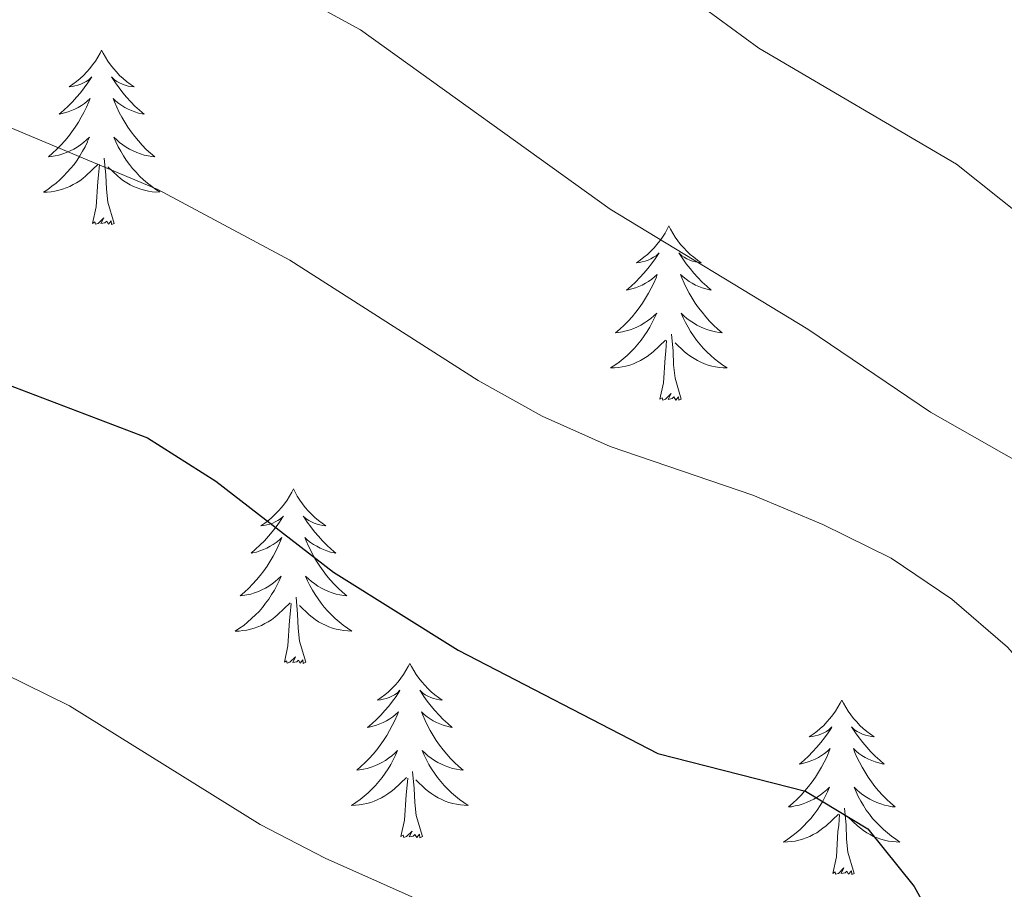
# Model space of a CAD drawing. Units: metres. Extents: x 630931 to 635442, y 4703823 to 4706878.
# Drawn here: x 632586 to 632653, y 4706028 to 4706088 of the extents above; entities that cross this region are included whole.
import ezdxf

# ---------------------------------------------------------------- set-up
doc = ezdxf.new("R2010")
doc.units = ezdxf.units.M
doc.header["$MEASUREMENT"] = 0
for name, color, linetype, lineweight in [('Level 36', 19, 'Continuous', 40), ('Level 4', 36, 'Continuous', 30), ('Level 5', 36, 'Continuous', 0)]:
    doc.layers.add(name, color=color, linetype=linetype, lineweight=lineweight)

msp = doc.modelspace()

# ---------------------------------------------------------------- linework, layer by layer
at = {"layer": 'Level 36', "color": 92, "linetype": 'Continuous', "lineweight": 0}
for points in [[(632591.37, 4706085.6), (632591.26, 4706085.38), (632591.1, 4706085.11), (632590.94, 4706084.84), (632590.75, 4706084.58), (632590.56, 4706084.34), (632590.35, 4706084.1), (632590.13, 4706083.87), (632589.9, 4706083.66), (632589.66, 4706083.45), (632589.41, 4706083.26), (632589.15, 4706083.08), (632589.35, 4706083.11), (632589.55, 4706083.15), (632589.75, 4706083.2), (632589.95, 4706083.27), (632590.14, 4706083.35), (632590.32, 4706083.45), (632590.49, 4706083.57), (632590.7, 4706083.76), (632590.66, 4706083.69), (632590.43, 4706083.35), (632590.18, 4706083.01), (632589.93, 4706082.68), (632589.66, 4706082.37), (632589.38, 4706082.06), (632589.09, 4706081.77), (632588.78, 4706081.49), (632588.47, 4706081.21), (632588.59, 4706081.24), (632588.84, 4706081.3), (632589.08, 4706081.37), (632589.32, 4706081.46), (632589.55, 4706081.56), (632589.77, 4706081.68), (632589.99, 4706081.81), (632590.2, 4706081.95), (632590.39, 4706082.11), (632590.58, 4706082.28), (632590.49, 4706082.06), (632590.34, 4706081.7), (632590.16, 4706081.34), (632589.98, 4706081), (632589.78, 4706080.66), (632589.57, 4706080.33), (632589.34, 4706080), (632589.1, 4706079.69), (632588.85, 4706079.39), (632588.59, 4706079.1), (632588.31, 4706078.82), (632588.02, 4706078.55), (632587.73, 4706078.29), (632587.92, 4706078.31), (632588.19, 4706078.36), (632588.45, 4706078.42), (632588.71, 4706078.5), (632588.97, 4706078.6), (632589.22, 4706078.7), (632589.46, 4706078.83), (632589.69, 4706078.97), (632589.92, 4706079.11), (632590.13, 4706079.28), (632590.34, 4706079.45), (632590.53, 4706079.64), (632590.39, 4706079.32)], [(632591.37, 4706085.6), (632591.48, 4706085.38), (632591.64, 4706085.11), (632591.8, 4706084.84), (632591.98, 4706084.58), (632592.18, 4706084.34), (632592.39, 4706084.1), (632592.6, 4706083.87), (632592.84, 4706083.66), (632593.08, 4706083.45), (632593.33, 4706083.26), (632593.59, 4706083.08), (632593.39, 4706083.11), (632593.18, 4706083.14), (632592.98, 4706083.2), (632592.79, 4706083.27), (632592.6, 4706083.35), (632592.42, 4706083.45), (632592.25, 4706083.57), (632592.04, 4706083.76), (632592.08, 4706083.69), (632592.31, 4706083.35), (632592.56, 4706083.01), (632592.81, 4706082.68), (632593.08, 4706082.37), (632593.36, 4706082.06), (632593.65, 4706081.77), (632593.95, 4706081.49), (632594.27, 4706081.21), (632594.14, 4706081.24), (632593.9, 4706081.29), (632593.65, 4706081.37), (632593.42, 4706081.46), (632593.19, 4706081.56), (632592.96, 4706081.68), (632592.75, 4706081.81), (632592.54, 4706081.95), (632592.34, 4706082.11), (632592.16, 4706082.28), (632592.24, 4706082.06), (632592.4, 4706081.7), (632592.57, 4706081.34), (632592.76, 4706081), (632592.96, 4706080.66), (632593.17, 4706080.33), (632593.4, 4706080), (632593.64, 4706079.69), (632593.89, 4706079.39), (632594.15, 4706079.1), (632594.42, 4706078.81), (632594.71, 4706078.55), (632595.01, 4706078.29), (632594.81, 4706078.31), (632594.55, 4706078.36), (632594.28, 4706078.42), (632594.02, 4706078.5), (632593.77, 4706078.6), (632593.52, 4706078.7), (632593.28, 4706078.83), (632593.05, 4706078.97), (632592.82, 4706079.11), (632592.6, 4706079.28), (632592.4, 4706079.45), (632592.2, 4706079.64), (632592.34, 4706079.32)], [(632590.394, 4706079.315), (632590.244, 4706078.985), (632590.074, 4706078.675), (632589.884, 4706078.375), (632589.694, 4706078.075), (632589.484, 4706077.785), (632589.254, 4706077.505), (632589.024, 4706077.246), (632588.774, 4706076.986), (632588.524, 4706076.736), (632588.254, 4706076.506), (632587.973, 4706076.286), (632587.683, 4706076.076), (632587.393, 4706075.886), (632587.653, 4706075.886), (632587.923, 4706075.916), (632588.183, 4706075.956), (632588.443, 4706076.016), (632588.693, 4706076.086), (632588.944, 4706076.176), (632589.194, 4706076.276), (632589.424, 4706076.396), (632589.654, 4706076.525), (632589.884, 4706076.665), (632590.094, 4706076.825), (632590.294, 4706076.995), (632591.144, 4706077.795)], [(632592.344, 4706079.315), (632592.504, 4706078.985), (632592.674, 4706078.675), (632592.854, 4706078.375), (632593.054, 4706078.075), (632593.264, 4706077.785), (632593.484, 4706077.505), (632593.724, 4706077.245), (632593.964, 4706076.985), (632594.224, 4706076.735), (632594.494, 4706076.505), (632594.774, 4706076.285), (632595.064, 4706076.075), (632595.354, 4706075.895), (632595.084, 4706075.885), (632594.824, 4706075.915), (632594.564, 4706075.955), (632594.304, 4706076.015), (632594.044, 4706076.085), (632593.794, 4706076.175), (632593.554, 4706076.275), (632593.314, 4706076.395), (632593.084, 4706076.525), (632592.864, 4706076.665), (632592.654, 4706076.825), (632592.444, 4706076.995), (632591.794, 4706077.615)], [(632590.75, 4706073.75), (632590.99, 4706074.87), (632591.11, 4706076.61), (632591.16, 4706077.04), (632591.22, 4706077.77)], [(632592.22, 4706073.75), (632591.79, 4706075.19), (632591.7, 4706076.09), (632591.65, 4706077.04), (632591.55, 4706078.21)], [(632592.22, 4706073.75), (632592.04, 4706073.68), (632592.03, 4706073.92), (632591.84, 4706073.7), (632591.72, 4706073.9), (632591.59, 4706073.79), (632591.32, 4706073.74), (632591.52, 4706074.13), (632591.14, 4706073.75), (632590.95, 4706073.7), (632590.91, 4706073.86), (632590.75, 4706073.75)], [(632630.13, 4706073.57), (632630.02, 4706073.36), (632629.87, 4706073.08), (632629.7, 4706072.81), (632629.52, 4706072.56), (632629.32, 4706072.31), (632629.12, 4706072.07), (632628.9, 4706071.85), (632628.67, 4706071.63), (632628.43, 4706071.43), (632628.18, 4706071.24), (632627.92, 4706071.06), (632628.12, 4706071.08), (632628.32, 4706071.12), (632628.52, 4706071.17), (632628.71, 4706071.24), (632628.9, 4706071.33), (632629.08, 4706071.43), (632629.26, 4706071.54), (632629.46, 4706071.73), (632629.42, 4706071.67), (632629.19, 4706071.32), (632628.95, 4706070.98), (632628.69, 4706070.66), (632628.42, 4706070.34), (632628.14, 4706070.04), (632627.85, 4706069.74), (632627.55, 4706069.46), (632627.24, 4706069.19), (632627.36, 4706069.21), (632627.61, 4706069.27), (632627.85, 4706069.34), (632628.08, 4706069.43), (632628.32, 4706069.53), (632628.54, 4706069.65), (632628.75, 4706069.78), (632628.96, 4706069.93), (632629.16, 4706070.09), (632629.34, 4706070.25), (632629.26, 4706070.03), (632629.1, 4706069.67), (632628.93, 4706069.32), (632628.74, 4706068.97), (632628.54, 4706068.63), (632628.33, 4706068.3), (632628.11, 4706067.98), (632627.87, 4706067.67), (632627.62, 4706067.36), (632627.35, 4706067.07), (632627.08, 4706066.79), (632626.79, 4706066.52), (632626.49, 4706066.26), (632626.69, 4706066.29), (632626.96, 4706066.33), (632627.22, 4706066.4), (632627.48, 4706066.48), (632627.73, 4706066.57), (632627.98, 4706066.68), (632628.22, 4706066.8), (632628.46, 4706066.94), (632628.68, 4706067.09), (632628.9, 4706067.25), (632629.1, 4706067.43), (632629.3, 4706067.62), (632629.16, 4706067.29)], [(632630.13, 4706073.57), (632630.24, 4706073.36), (632630.4, 4706073.08), (632630.57, 4706072.81), (632630.75, 4706072.56), (632630.94, 4706072.31), (632631.15, 4706072.07), (632631.37, 4706071.85), (632631.6, 4706071.63), (632631.84, 4706071.43), (632632.09, 4706071.24), (632632.35, 4706071.06), (632632.15, 4706071.08), (632631.95, 4706071.12), (632631.75, 4706071.17), (632631.56, 4706071.24), (632631.37, 4706071.33), (632631.18, 4706071.43), (632631.01, 4706071.54), (632630.81, 4706071.73), (632630.85, 4706071.67), (632631.08, 4706071.32), (632631.32, 4706070.98), (632631.58, 4706070.66), (632631.84, 4706070.34), (632632.12, 4706070.04), (632632.42, 4706069.74), (632632.72, 4706069.46), (632633.03, 4706069.19), (632632.91, 4706069.21), (632632.66, 4706069.27), (632632.42, 4706069.34), (632632.18, 4706069.43), (632631.95, 4706069.53), (632631.73, 4706069.65), (632631.51, 4706069.78), (632631.31, 4706069.93), (632631.11, 4706070.09), (632630.92, 4706070.25), (632631.01, 4706070.03), (632631.17, 4706069.67), (632631.34, 4706069.32), (632631.52, 4706068.97), (632631.72, 4706068.63), (632631.94, 4706068.3), (632632.16, 4706067.98), (632632.4, 4706067.67), (632632.65, 4706067.36), (632632.92, 4706067.07), (632633.19, 4706066.79), (632633.48, 4706066.52), (632633.78, 4706066.26), (632633.58, 4706066.29), (632633.31, 4706066.33), (632633.05, 4706066.4), (632632.79, 4706066.48), (632632.54, 4706066.57), (632632.29, 4706066.68), (632632.05, 4706066.8), (632631.81, 4706066.94), (632631.59, 4706067.09), (632631.37, 4706067.25), (632631.16, 4706067.43), (632630.97, 4706067.62), (632631.11, 4706067.29)], [(632629.163, 4706067.292), (632629.003, 4706066.972), (632628.833, 4706066.652), (632628.653, 4706066.352), (632628.453, 4706066.052), (632628.243, 4706065.772), (632628.023, 4706065.492), (632627.783, 4706065.222), (632627.543, 4706064.962), (632627.283, 4706064.722), (632627.012, 4706064.482), (632626.732, 4706064.262), (632626.442, 4706064.052), (632626.152, 4706063.863), (632626.422, 4706063.873), (632626.682, 4706063.892), (632626.942, 4706063.932), (632627.202, 4706063.992), (632627.462, 4706064.062), (632627.712, 4706064.152), (632627.952, 4706064.252), (632628.192, 4706064.372), (632628.422, 4706064.502), (632628.643, 4706064.652), (632628.863, 4706064.802), (632629.063, 4706064.972), (632629.913, 4706065.772)], [(632631.113, 4706067.292), (632631.273, 4706066.972), (632631.443, 4706066.652), (632631.623, 4706066.352), (632631.823, 4706066.052), (632632.023, 4706065.772), (632632.253, 4706065.492), (632632.483, 4706065.222), (632632.733, 4706064.962), (632632.993, 4706064.722), (632633.263, 4706064.482), (632633.543, 4706064.262), (632633.823, 4706064.052), (632634.113, 4706063.862), (632633.853, 4706063.872), (632633.593, 4706063.892), (632633.323, 4706063.932), (632633.063, 4706063.992), (632632.813, 4706064.062), (632632.563, 4706064.152), (632632.323, 4706064.252), (632632.083, 4706064.372), (632631.853, 4706064.502), (632631.633, 4706064.652), (632631.413, 4706064.802), (632631.213, 4706064.972), (632630.553, 4706065.592)], [(632629.52, 4706061.72), (632629.76, 4706062.84), (632629.87, 4706064.58), (632629.92, 4706065.02), (632629.98, 4706065.74)], [(632630.98, 4706061.72), (632630.56, 4706063.16), (632630.46, 4706064.07), (632630.42, 4706065.02), (632630.32, 4706066.18)], [(632630.98, 4706061.72), (632630.81, 4706061.66), (632630.79, 4706061.89), (632630.6, 4706061.67), (632630.48, 4706061.88), (632630.36, 4706061.77), (632630.09, 4706061.71), (632630.29, 4706062.11), (632629.9, 4706061.73), (632629.71, 4706061.67), (632629.67, 4706061.83), (632629.52, 4706061.72)], [(632604.48, 4706055.59), (632604.36, 4706055.37), (632604.21, 4706055.09), (632604.04, 4706054.83), (632603.86, 4706054.57), (632603.67, 4706054.32), (632603.46, 4706054.09), (632603.24, 4706053.86), (632603.01, 4706053.64), (632602.77, 4706053.44), (632602.52, 4706053.25), (632602.26, 4706053.07), (632602.46, 4706053.09), (632602.66, 4706053.13), (632602.86, 4706053.19), (632603.06, 4706053.26), (632603.24, 4706053.34), (632603.42, 4706053.44), (632603.6, 4706053.55), (632603.8, 4706053.74), (632603.76, 4706053.68), (632603.53, 4706053.33), (632603.29, 4706053), (632603.03, 4706052.67), (632602.77, 4706052.36), (632602.49, 4706052.05), (632602.19, 4706051.76), (632601.89, 4706051.47), (632601.58, 4706051.2), (632601.7, 4706051.23), (632601.95, 4706051.28), (632602.19, 4706051.36), (632602.43, 4706051.45), (632602.66, 4706051.55), (632602.88, 4706051.67), (632603.1, 4706051.8), (632603.3, 4706051.94), (632603.5, 4706052.1), (632603.69, 4706052.27), (632603.6, 4706052.05), (632603.44, 4706051.69), (632603.27, 4706051.33), (632603.09, 4706050.99), (632602.89, 4706050.65), (632602.68, 4706050.31), (632602.45, 4706049.99), (632602.21, 4706049.68), (632601.96, 4706049.38), (632601.69, 4706049.09), (632601.42, 4706048.81), (632601.13, 4706048.53), (632600.84, 4706048.28), (632601.03, 4706048.3), (632601.3, 4706048.35), (632601.56, 4706048.41), (632601.82, 4706048.49), (632602.08, 4706048.59), (632602.32, 4706048.69), (632602.56, 4706048.82), (632602.8, 4706048.95), (632603.02, 4706049.1), (632603.24, 4706049.27), (632603.44, 4706049.44), (632603.64, 4706049.63), (632603.5, 4706049.3)], [(632604.48, 4706055.59), (632604.59, 4706055.37), (632604.74, 4706055.09), (632604.91, 4706054.83), (632605.09, 4706054.57), (632605.29, 4706054.32), (632605.49, 4706054.09), (632605.71, 4706053.86), (632605.94, 4706053.64), (632606.18, 4706053.44), (632606.43, 4706053.25), (632606.69, 4706053.07), (632606.49, 4706053.09), (632606.29, 4706053.13), (632606.09, 4706053.19), (632605.9, 4706053.26), (632605.71, 4706053.34), (632605.53, 4706053.44), (632605.35, 4706053.55), (632605.15, 4706053.74), (632605.19, 4706053.68), (632605.42, 4706053.33), (632605.66, 4706053), (632605.92, 4706052.67), (632606.19, 4706052.36), (632606.47, 4706052.05), (632606.76, 4706051.76), (632607.06, 4706051.47), (632607.37, 4706051.2), (632607.25, 4706051.23), (632607, 4706051.28), (632606.76, 4706051.36), (632606.53, 4706051.45), (632606.3, 4706051.55), (632606.07, 4706051.67), (632605.86, 4706051.8), (632605.65, 4706051.94), (632605.45, 4706052.1), (632605.26, 4706052.27), (632605.35, 4706052.05), (632605.51, 4706051.69), (632605.68, 4706051.33), (632605.86, 4706050.99), (632606.06, 4706050.65), (632606.28, 4706050.31), (632606.5, 4706049.99), (632606.74, 4706049.68), (632606.99, 4706049.38), (632607.26, 4706049.09), (632607.53, 4706048.8), (632607.82, 4706048.53), (632608.12, 4706048.28), (632607.92, 4706048.3), (632607.65, 4706048.35), (632607.39, 4706048.41), (632607.13, 4706048.49), (632606.88, 4706048.58), (632606.63, 4706048.69), (632606.39, 4706048.81), (632606.15, 4706048.95), (632605.93, 4706049.1), (632605.71, 4706049.27), (632605.51, 4706049.44), (632605.31, 4706049.63), (632605.45, 4706049.3)], [(632603.499, 4706049.305), (632603.338, 4706048.985), (632603.178, 4706048.675), (632602.988, 4706048.365), (632602.798, 4706048.065), (632602.578, 4706047.775), (632602.358, 4706047.495), (632602.128, 4706047.225), (632601.878, 4706046.975), (632601.618, 4706046.725), (632601.348, 4706046.495), (632601.078, 4706046.265), (632600.788, 4706046.065), (632600.498, 4706045.865), (632600.758, 4706045.875), (632601.018, 4706045.905), (632601.288, 4706045.945), (632601.538, 4706046.005), (632601.798, 4706046.075), (632602.048, 4706046.165), (632602.288, 4706046.265), (632602.528, 4706046.385), (632602.758, 4706046.515), (632602.978, 4706046.655), (632603.198, 4706046.825), (632603.398, 4706046.995), (632604.248, 4706047.795)], [(632605.449, 4706049.305), (632605.609, 4706048.985), (632605.779, 4706048.675), (632605.958, 4706048.365), (632606.158, 4706048.075), (632606.368, 4706047.785), (632606.588, 4706047.505), (632606.818, 4706047.235), (632607.068, 4706046.975), (632607.328, 4706046.735), (632607.598, 4706046.505), (632607.878, 4706046.275), (632608.168, 4706046.075), (632608.458, 4706045.875), (632608.188, 4706045.885), (632607.928, 4706045.915), (632607.668, 4706045.955), (632607.408, 4706046.015), (632607.148, 4706046.085), (632606.898, 4706046.175), (632606.658, 4706046.275), (632606.418, 4706046.385), (632606.188, 4706046.515), (632605.968, 4706046.665), (632605.758, 4706046.825), (632605.548, 4706046.995), (632604.888, 4706047.615)], [(632605.33, 4706043.74), (632604.9, 4706045.18), (632604.81, 4706046.08), (632604.76, 4706047.03), (632604.66, 4706048.19)], [(632603.86, 4706043.74), (632604.1, 4706044.86), (632604.22, 4706046.6), (632604.26, 4706047.03), (632604.33, 4706047.75)], [(632605.33, 4706043.74), (632605.15, 4706043.67), (632605.13, 4706043.91), (632604.94, 4706043.69), (632604.82, 4706043.89), (632604.7, 4706043.78), (632604.43, 4706043.73), (632604.63, 4706044.12), (632604.24, 4706043.74), (632604.06, 4706043.69), (632604.01, 4706043.85), (632603.86, 4706043.74)], [(632612.44, 4706043.67), (632612.32, 4706043.45), (632612.17, 4706043.18), (632612, 4706042.91), (632611.82, 4706042.65), (632611.63, 4706042.41), (632611.42, 4706042.17), (632611.2, 4706041.94), (632610.97, 4706041.73), (632610.73, 4706041.52), (632610.48, 4706041.33), (632610.22, 4706041.15), (632610.42, 4706041.18), (632610.62, 4706041.21), (632610.82, 4706041.27), (632611.02, 4706041.34), (632611.2, 4706041.42), (632611.38, 4706041.52), (632611.56, 4706041.63), (632611.76, 4706041.83), (632611.72, 4706041.76), (632611.49, 4706041.41), (632611.25, 4706041.08), (632610.99, 4706040.75), (632610.73, 4706040.44), (632610.45, 4706040.13), (632610.15, 4706039.84), (632609.85, 4706039.55), (632609.54, 4706039.28), (632609.66, 4706039.31), (632609.91, 4706039.37), (632610.15, 4706039.44), (632610.39, 4706039.53), (632610.62, 4706039.63), (632610.84, 4706039.75), (632611.06, 4706039.88), (632611.26, 4706040.02), (632611.46, 4706040.18), (632611.65, 4706040.35), (632611.56, 4706040.13), (632611.4, 4706039.77), (632611.23, 4706039.41), (632611.05, 4706039.07), (632610.85, 4706038.73), (632610.64, 4706038.39), (632610.41, 4706038.07), (632610.17, 4706037.76), (632609.92, 4706037.46), (632609.65, 4706037.17), (632609.38, 4706036.89), (632609.09, 4706036.61), (632608.8, 4706036.36), (632608.99, 4706036.38), (632609.26, 4706036.43), (632609.52, 4706036.49), (632609.78, 4706036.57), (632610.04, 4706036.67), (632610.28, 4706036.77), (632610.52, 4706036.9), (632610.76, 4706037.03), (632610.98, 4706037.18), (632611.2, 4706037.35), (632611.4, 4706037.52), (632611.6, 4706037.71), (632611.46, 4706037.39)], [(632612.44, 4706043.67), (632612.55, 4706043.45), (632612.7, 4706043.18), (632612.87, 4706042.91), (632613.05, 4706042.65), (632613.25, 4706042.41), (632613.45, 4706042.17), (632613.67, 4706041.94), (632613.9, 4706041.73), (632614.14, 4706041.52), (632614.39, 4706041.33), (632614.65, 4706041.15), (632614.45, 4706041.18), (632614.25, 4706041.21), (632614.05, 4706041.27), (632613.86, 4706041.34), (632613.67, 4706041.42), (632613.49, 4706041.52), (632613.31, 4706041.63), (632613.11, 4706041.83), (632613.15, 4706041.76), (632613.38, 4706041.41), (632613.62, 4706041.08), (632613.88, 4706040.75), (632614.15, 4706040.44), (632614.43, 4706040.13), (632614.72, 4706039.84), (632615.02, 4706039.55), (632615.33, 4706039.28), (632615.21, 4706039.31), (632614.96, 4706039.37), (632614.72, 4706039.44), (632614.49, 4706039.53), (632614.26, 4706039.63), (632614.03, 4706039.75), (632613.82, 4706039.88), (632613.61, 4706040.02), (632613.41, 4706040.18), (632613.22, 4706040.35), (632613.31, 4706040.13), (632613.47, 4706039.77), (632613.64, 4706039.41), (632613.82, 4706039.07), (632614.02, 4706038.73), (632614.24, 4706038.39), (632614.46, 4706038.07), (632614.7, 4706037.76), (632614.95, 4706037.46), (632615.22, 4706037.17), (632615.49, 4706036.89), (632615.78, 4706036.61), (632616.08, 4706036.36), (632615.88, 4706036.38), (632615.61, 4706036.43), (632615.35, 4706036.49), (632615.09, 4706036.57), (632614.84, 4706036.67), (632614.59, 4706036.77), (632614.35, 4706036.9), (632614.11, 4706037.03), (632613.89, 4706037.18), (632613.67, 4706037.35), (632613.47, 4706037.52), (632613.27, 4706037.71), (632613.41, 4706037.39)], [(632641.95, 4706041.16), (632641.84, 4706040.94), (632641.68, 4706040.67), (632641.52, 4706040.4), (632641.34, 4706040.15), (632641.14, 4706039.9), (632640.93, 4706039.66), (632640.72, 4706039.43), (632640.48, 4706039.22), (632640.24, 4706039.01), (632639.99, 4706038.82), (632639.73, 4706038.65), (632639.93, 4706038.67), (632640.14, 4706038.71), (632640.34, 4706038.76), (632640.53, 4706038.83), (632640.72, 4706038.91), (632640.9, 4706039.01), (632641.07, 4706039.13), (632641.28, 4706039.32), (632641.24, 4706039.25), (632641.01, 4706038.91), (632640.76, 4706038.57), (632640.51, 4706038.25), (632640.24, 4706037.93), (632639.96, 4706037.62), (632639.67, 4706037.33), (632639.37, 4706037.05), (632639.05, 4706036.78), (632639.18, 4706036.8), (632639.42, 4706036.86), (632639.66, 4706036.93), (632639.9, 4706037.02), (632640.13, 4706037.12), (632640.36, 4706037.24), (632640.57, 4706037.37), (632640.78, 4706037.51), (632640.98, 4706037.67), (632641.16, 4706037.84), (632641.07, 4706037.62), (632640.92, 4706037.26), (632640.75, 4706036.91), (632640.56, 4706036.56), (632640.36, 4706036.22), (632640.15, 4706035.89), (632639.92, 4706035.57), (632639.68, 4706035.25), (632639.43, 4706034.95), (632639.17, 4706034.66), (632638.89, 4706034.38), (632638.61, 4706034.11), (632638.31, 4706033.85), (632638.51, 4706033.87), (632638.77, 4706033.92), (632639.04, 4706033.98), (632639.3, 4706034.06), (632639.55, 4706034.16), (632639.8, 4706034.27), (632640.04, 4706034.39), (632640.27, 4706034.53), (632640.5, 4706034.68), (632640.71, 4706034.84), (632640.92, 4706035.02), (632641.12, 4706035.2), (632640.97, 4706034.88)], [(632641.95, 4706041.16), (632642.06, 4706040.94), (632642.22, 4706040.67), (632642.38, 4706040.4), (632642.57, 4706040.15), (632642.76, 4706039.9), (632642.97, 4706039.66), (632643.19, 4706039.43), (632643.42, 4706039.22), (632643.66, 4706039.01), (632643.91, 4706038.82), (632644.17, 4706038.65), (632643.97, 4706038.67), (632643.77, 4706038.71), (632643.57, 4706038.76), (632643.37, 4706038.83), (632643.18, 4706038.91), (632643, 4706039.01), (632642.83, 4706039.13), (632642.62, 4706039.32), (632642.66, 4706039.25), (632642.89, 4706038.91), (632643.14, 4706038.57), (632643.39, 4706038.25), (632643.66, 4706037.93), (632643.94, 4706037.62), (632644.23, 4706037.33), (632644.54, 4706037.05), (632644.85, 4706036.78), (632644.72, 4706036.8), (632644.48, 4706036.86), (632644.24, 4706036.93), (632644, 4706037.02), (632643.77, 4706037.12), (632643.55, 4706037.24), (632643.33, 4706037.37), (632643.12, 4706037.51), (632642.93, 4706037.67), (632642.74, 4706037.84), (632642.83, 4706037.62), (632642.98, 4706037.26), (632643.16, 4706036.91), (632643.34, 4706036.56), (632643.54, 4706036.22), (632643.75, 4706035.89), (632643.98, 4706035.57), (632644.22, 4706035.25), (632644.47, 4706034.95), (632644.73, 4706034.66), (632645.01, 4706034.38), (632645.3, 4706034.11), (632645.59, 4706033.85), (632645.4, 4706033.87), (632645.13, 4706033.92), (632644.87, 4706033.98), (632644.61, 4706034.06), (632644.35, 4706034.16), (632644.1, 4706034.27), (632643.86, 4706034.39), (632643.63, 4706034.53), (632643.4, 4706034.68), (632643.19, 4706034.84), (632642.98, 4706035.02), (632642.79, 4706035.2), (632642.93, 4706034.88)], [(632611.456, 4706037.394), (632611.296, 4706037.065), (632611.136, 4706036.755), (632610.946, 4706036.455), (632610.756, 4706036.155), (632610.536, 4706035.865), (632610.316, 4706035.585), (632610.086, 4706035.315), (632609.836, 4706035.065), (632609.576, 4706034.815), (632609.306, 4706034.585), (632609.036, 4706034.355), (632608.746, 4706034.155), (632608.456, 4706033.955), (632608.716, 4706033.965), (632608.976, 4706033.995), (632609.246, 4706034.035), (632609.496, 4706034.095), (632609.756, 4706034.165), (632610.006, 4706034.255), (632610.246, 4706034.355), (632610.486, 4706034.475), (632610.716, 4706034.605), (632610.936, 4706034.745), (632611.156, 4706034.905), (632611.356, 4706035.075), (632612.206, 4706035.874)], [(632613.406, 4706037.394), (632613.566, 4706037.064), (632613.736, 4706036.754), (632613.916, 4706036.454), (632614.116, 4706036.154), (632614.326, 4706035.864), (632614.546, 4706035.584), (632614.776, 4706035.314), (632615.026, 4706035.064), (632615.286, 4706034.814), (632615.556, 4706034.584), (632615.836, 4706034.354), (632616.126, 4706034.154), (632616.416, 4706033.954), (632616.146, 4706033.964), (632615.886, 4706033.994), (632615.626, 4706034.034), (632615.366, 4706034.094), (632615.106, 4706034.164), (632614.856, 4706034.254), (632614.616, 4706034.354), (632614.376, 4706034.474), (632614.146, 4706034.604), (632613.926, 4706034.744), (632613.716, 4706034.904), (632613.506, 4706035.074), (632612.846, 4706035.694)], [(632613.29, 4706031.82), (632612.86, 4706033.26), (632612.77, 4706034.16), (632612.72, 4706035.11), (632612.62, 4706036.28)], [(632611.82, 4706031.82), (632612.06, 4706032.94), (632612.18, 4706034.68), (632612.22, 4706035.11), (632612.29, 4706035.83)], [(632640.967, 4706034.882), (632640.817, 4706034.562), (632640.647, 4706034.242), (632640.467, 4706033.942), (632640.267, 4706033.642), (632640.057, 4706033.352), (632639.837, 4706033.072), (632639.596, 4706032.812), (632639.356, 4706032.552), (632639.096, 4706032.302), (632638.826, 4706032.072), (632638.546, 4706031.852), (632638.256, 4706031.642), (632637.966, 4706031.452), (632638.236, 4706031.462), (632638.496, 4706031.482), (632638.756, 4706031.522), (632639.016, 4706031.582), (632639.276, 4706031.652), (632639.516, 4706031.742), (632639.766, 4706031.842), (632640.006, 4706031.962), (632640.236, 4706032.092), (632640.456, 4706032.232), (632640.666, 4706032.392), (632640.876, 4706032.562), (632641.717, 4706033.362)], [(632642.927, 4706034.882), (632643.077, 4706034.562), (632643.247, 4706034.242), (632643.437, 4706033.942), (632643.627, 4706033.642), (632643.837, 4706033.352), (632644.057, 4706033.072), (632644.297, 4706032.812), (632644.547, 4706032.552), (632644.797, 4706032.302), (632645.067, 4706032.072), (632645.346, 4706031.852), (632645.636, 4706031.642), (632645.926, 4706031.452), (632645.666, 4706031.462), (632645.396, 4706031.482), (632645.136, 4706031.522), (632644.876, 4706031.582), (632644.626, 4706031.652), (632644.376, 4706031.742), (632644.126, 4706031.842), (632643.896, 4706031.962), (632643.656, 4706032.092), (632643.436, 4706032.232), (632643.227, 4706032.392), (632643.027, 4706032.562), (632642.367, 4706033.182)], [(632641.33, 4706029.31), (632641.58, 4706030.43), (632641.69, 4706032.17), (632641.74, 4706032.6), (632641.8, 4706033.33)], [(632642.8, 4706029.31), (632642.37, 4706030.75), (632642.28, 4706031.65), (632642.24, 4706032.6), (632642.13, 4706033.77)], [(632613.29, 4706031.82), (632613.11, 4706031.75), (632613.09, 4706031.99), (632612.9, 4706031.77), (632612.78, 4706031.97), (632612.66, 4706031.86), (632612.39, 4706031.81), (632612.59, 4706032.2), (632612.2, 4706031.82), (632612.02, 4706031.77), (632611.97, 4706031.93), (632611.82, 4706031.82)], [(632642.8, 4706029.31), (632642.63, 4706029.24), (632642.61, 4706029.48), (632642.42, 4706029.26), (632642.3, 4706029.46), (632642.18, 4706029.35), (632641.91, 4706029.3), (632642.1, 4706029.69), (632641.72, 4706029.31), (632641.53, 4706029.26), (632641.49, 4706029.42), (632641.33, 4706029.31)]]:
    msp.add_lwpolyline(points, dxfattribs=at)
at = {"layer": 'Level 4', "color": 36, "linetype": 'Continuous', "lineweight": 30}
msp.add_polyline3d([(632540.34, 4706086.58, 650), (632548.44, 4706080.07, 650), (632556.82, 4706074.4, 650), (632580.13, 4706064.55, 650), (632594.5, 4706059.09, 650), (632599.18, 4706056.13, 650), (632607.22, 4706049.91, 650), (632615.73, 4706044.56, 650), (632629.38, 4706037.5, 650), (632639.46, 4706034.94, 650), (632643.74, 4706032.36, 650), (632646.9, 4706028.42, 650), (632651.76, 4706019.59, 650)], dxfattribs=at)
at = {"layer": 'Level 5', "color": 36, "linetype": 'Continuous', "lineweight": 0}
for points in [[(632522.16, 4706120.63, 655), (632521.99, 4706122.42, 655), (632523.75, 4706122.08, 655), (632525.51, 4706119.79, 655), (632532.59, 4706112.43, 655), (632536.08, 4706103.33, 655), (632538.58, 4706099, 655), (632542.45, 4706095.93, 655), (632556.93, 4706092.16, 655), (632595.21, 4706076.07, 655), (632604.23, 4706071.23, 655), (632617.1, 4706063, 655), (632621.48, 4706060.57, 655), (632626.13, 4706058.49, 655), (632635.88, 4706055.16, 655), (632640.65, 4706053.17, 655), (632645.32, 4706050.85, 655), (632649.47, 4706048.06, 655), (632653.28, 4706044.78, 655), (632656.57, 4706041.01, 655), (632659.6, 4706036.81, 655), (632662.11, 4706032.45, 655), (632665.17, 4706028.5, 655), (632668.89, 4706024.96, 655)], [(632583.022, 4706117.575, 665), (632587.381, 4706115.125, 665), (632596.09, 4706109.344, 665), (632605.43, 4706104.563, 665), (632614.819, 4706100.243, 665), (632619.189, 4706097.812, 665), (632627.878, 4706091.912, 665), (632636.277, 4706085.721, 665), (632649.796, 4706077.8, 665), (632661.904, 4706068.139, 665)], [(632542.56, 4706113.52, 660), (632547.36, 4706111.55, 660), (632562.46, 4706108.52, 660), (632572.35, 4706105.22, 660), (632581.52, 4706100.82, 660), (632590.61, 4706095.34, 660), (632604.67, 4706089.39, 660), (632609.06, 4706086.99, 660), (632626.13, 4706074.72, 660), (632639.64, 4706066.52, 660), (632648.01, 4706060.85, 660), (632657.04, 4706055.71, 660), (632661.21, 4706052.96, 660), (632669.17, 4706046.26, 660), (632676.68, 4706039.08, 660), (632680.14, 4706035.28, 660), (632686.52, 4706027.17, 660)], [(632539.86, 4706026.22, 645), (632541.83, 4706031.23, 645), (632543.2, 4706036.05, 645), (632542.83, 4706045.09, 645), (632540.9, 4706055.06, 645), (632540.78, 4706060.06, 645), (632543.38, 4706070.04, 645), (632544.05, 4706070.93, 645), (632545.17, 4706069.55, 645), (632545.97, 4706065.91, 645), (632548.03, 4706061.36, 645), (632551.47, 4706057.6, 645), (632555.97, 4706054.89, 645), (632565.21, 4706050.11, 645), (632569.82, 4706048.17, 645), (632584.68, 4706042.97, 645), (632589.17, 4706040.76, 645), (632602.2, 4706032.65, 645), (632606.64, 4706030.35, 645), (632621.56, 4706023.7, 645)]]:
    msp.add_polyline3d(points, dxfattribs=at)

doc.saveas('drawing.dxf')
